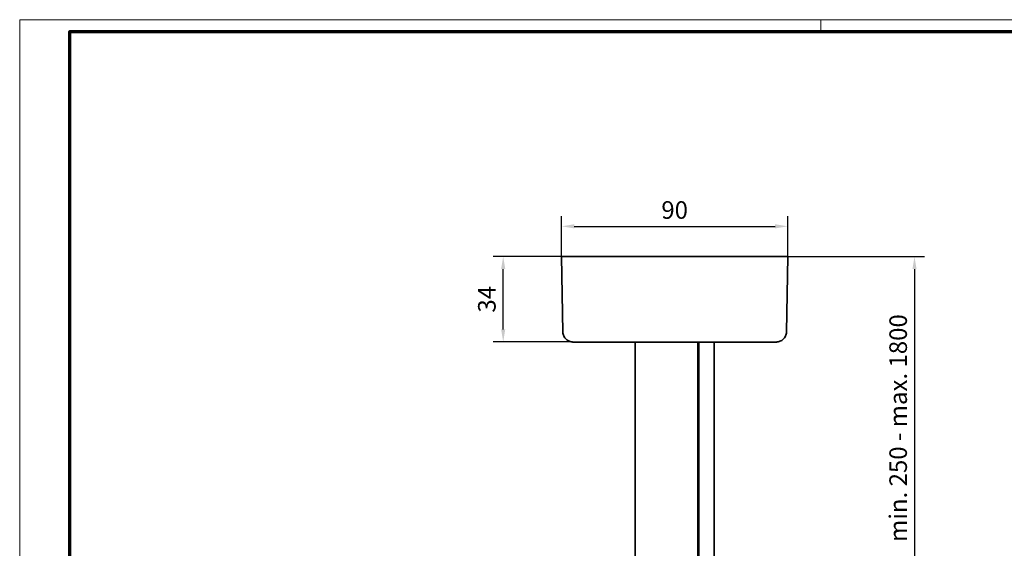
# Model space of a CAD drawing. Units: millimetres. Extents: x 0 to 1189, y 0 to 8739.
# Drawn here: x 0 to 392, y 2885 to 3095 of the extents above; entities that cross this region are included whole.
import ezdxf

# ---------------------------------------------------------------- set-up
doc = ezdxf.new("R2010")
doc.units = ezdxf.units.MM
for name, color, linetype in [('01_ZRahmen', 7, 'Continuous'), ('17519701650 Abhängung', 7, 'Continuous'), ('BLOCK 17519701650 Abhängung SA oben$0$17519701650 Abhängung', 7, 'Continuous'), ('BLOCK 17519701650 Abhängung SA unten$0$17519701650 Abhängung SA unten', 7, 'Continuous'), ('Konstruktion', 31, 'Continuous'), ('Mass', 7, 'Continuous')]:
    doc.layers.add(name, color=color, linetype=linetype)
doc.styles.add('Bemassungstext (DORMA)', font='isocpeur.ttf')
doc.dimstyles.new('DORMA', dxfattribs={"dimtxt": 3.5, "dimasz": 2.5, "dimexe": 2, "dimexo": 0, "dimgap": 1.5, "dimtad": 1, "dimdec": 8, "dimtxsty": 'Bemassungstext (DORMA)', "dimcen": 0.1, "dimclrt": 256, "dimadec": 8, "dimazin": 2, "dimtfac": 1, "dimtdec": 8, "dimtmove": 0, "dimatfit": 3, "dimfxl": 1, "dimtolj": 1, "dimarcsym": 0})

# ---------------------------------------------------------------- blocks, each defined once
blk = doc.blocks.new('DIN A0_ZRahmen')
at = {"layer": '01_ZRahmen', "color": 1, "lineweight": 20}
blk.add_line((318.8, 840.6), (318.8, 835.8), dxfattribs=at)
blk.add_lwpolyline([(1188.6, 0), (1188.6, 840.6), (0, 840.6), (0, 0)], close=True, dxfattribs=at)
at = {"layer": '01_ZRahmen', "lineweight": 70}
blk.add_lwpolyline([(1183.8, 4.8), (1183.8, 835.8), (19.8, 835.8), (19.8, 4.8)], close=True, dxfattribs=at)
blk = doc.blocks.new('BLOCK 17519701650 Abhängung SA oben')
at = {"layer": 'BLOCK 17519701650 Abhängung SA oben$0$17519701650 Abhängung', "color": 3, "linetype": 'Continuous', "lineweight": 35}
for p, q in [((-53, 157.9), (37, 157.9)), ((-52.48, 127.83), (-53, 157.9)), ((37, 157.9), (36.48, 127.83)), ((32.48, 123.9), (-48.48, 123.9)), ((-23.74, 123.9), (-23.74, 93.27)), ((1.26, 123.9), (1.26, 93.27)), ((1.54, 93.27), (1.54, 123.9)), ((7.74, 123.9), (7.74, 93.27))]:
    blk.add_line(p, q, dxfattribs=at)
for points, knots in [([(-52.48, 127.83), (-52.46, 127.57), (-52.42, 127.06), (-52.15, 126.3), (-51.75, 125.61), (-51.22, 125.02), (-50.59, 124.53), (-49.91, 124.17), (-49.19, 123.95), (-48.71, 123.92), (-48.48, 123.9)], [0, 0, 0, 0, 0.125831, 0.251407, 0.377012, 0.502832, 0.628625, 0.753782, 0.877589, 1, 1, 1, 1]), ([(32.48, 123.9), (32.71, 123.92), (33.19, 123.95), (33.91, 124.17), (34.59, 124.53), (35.22, 125.02), (35.75, 125.61), (36.15, 126.3), (36.42, 127.06), (36.46, 127.57), (36.48, 127.83)], [0, 0, 0, 0, 0.122411, 0.246218, 0.371375, 0.497168, 0.622988, 0.748593, 0.874169, 1, 1, 1, 1])]:
    blk.add_open_spline(points, degree=3, knots=knots, dxfattribs=at)
blk = doc.blocks.new('BLOCK 17519701650 Abhängung SA unten')
at = {"layer": 'BLOCK 17519701650 Abhängung SA unten$0$17519701650 Abhängung SA unten', "color": 3, "linetype": 'Continuous', "lineweight": 35}
for p, q in [((-23.74, 63.27), (-23.74, 9)), ((1.26, 63.27), (1.26, 9)), ((1.54, 9), (1.54, 63.27)), ((7.74, 63.27), (7.74, 9)), ((-13, 14.5), (-13, 9)), ((-12.5, 15), (-3.5, 15)), ((-3, 9), (-3, 14.5)), ((-58, 5), (-58, 9)), ((-58, 9), (42, 9)), ((42, 9), (42, 5)), ((42, 5), (-58, 5)), ((-11, 5), (-11, -9)), ((-5, -9), (-5, 5)), ((-20.5, -13), (-20.5, -9)), ((-20.5, -9), (4.5, -9)), ((4.5, -9), (4.5, -13)), ((4.5, -13), (-20.5, -13)), ((-11, -13), (-11, -15.5)), ((-11, -15.5), (-10.5, -16)), ((-11, -15.5), (-8, -15.5)), ((-8, -15.5), (-5, -15.5)), ((-5.5, -16), (-5, -15.5)), ((-5, -15.5), (-5, -13)), ((-8, -16), (-10.5, -16)), ((-5.5, -16), (-8, -16))]:
    blk.add_line(p, q, dxfattribs=at)
for centre, start, end in [((-12.5, 14.5), 90, 180), ((-3.5, 14.5), 0, 90)]:
    blk.add_arc(centre, 0.5, start, end, dxfattribs=at)
blk = doc.blocks.new('*D417')
at = {"layer": 'Defpoints', "color": 0, "transparency": 16777216}
for p in [(305.6, 3013.03), (215.63, 3001.01), (305.6, 2999.44)]:
    blk.add_point(p, dxfattribs=at)
at = {"layer": 'Mass', "color": 0, "lineweight": -2, "transparency": 16777216}
for p, q in [((215.63, 3001.01), (215.63, 3017.03)), ((305.6, 2999.44), (305.6, 3017.03)), ((220.63, 3013.03), (300.6, 3013.03))]:
    blk.add_line(p, q, dxfattribs=at)
at = {"layer": 'Mass', "color": 0, "transparency": 16777216}
for points in [[(220.63, 3013.86), (220.63, 3012.2), (215.63, 3013.03)], [(300.6, 3013.86), (300.6, 3012.2), (305.6, 3013.03)]]:
    blk.add_solid(points, dxfattribs=at)
at = {"layer": 'Mass', "transparency": 16777216, "insert": (260.61, 3019.53), "char_height": 7, "attachment_point": 5, "style": 'Bemassungstext (DORMA)'}
blk.add_mtext('\\A1;90', dxfattribs=at)
blk = doc.blocks.new('*D418')
at = {"layer": 'Defpoints', "color": 0, "transparency": 16777216}
for p in [(192.39, 3001.01), (219.72, 3001.01), (219.72, 2967.05)]:
    blk.add_point(p, dxfattribs=at)
at = {"layer": 'Mass', "color": 0, "lineweight": -2, "transparency": 16777216}
for p, q in [((219.72, 3001.01), (188.39, 3001.01)), ((192.39, 2972.05), (192.39, 2996.01)), ((219.72, 2967.05), (188.39, 2967.05))]:
    blk.add_line(p, q, dxfattribs=at)
at = {"layer": 'Mass', "color": 0, "transparency": 16777216}
for points in [[(191.55, 2996.01), (193.22, 2996.01), (192.39, 3001.01)], [(191.55, 2972.05), (193.22, 2972.05), (192.39, 2967.05)]]:
    blk.add_solid(points, dxfattribs=at)
at = {"layer": 'Mass', "transparency": 16777216, "insert": (185.89, 2984.03), "char_height": 7, "attachment_point": 5, "rotation": 90, "style": 'Bemassungstext (DORMA)'}
blk.add_mtext('\\A1;34', dxfattribs=at)
blk = doc.blocks.new('*D419')
at = {"layer": 'Defpoints', "color": 0, "transparency": 16777216}
for p in [(305.6, 3001.01), (305.6, 2848.11), (356.04, 2848.11)]:
    blk.add_point(p, dxfattribs=at)
at = {"layer": 'Mass', "color": 0, "lineweight": -2, "transparency": 16777216}
for p, q in [((305.6, 3001.01), (360.04, 3001.01)), ((356.04, 2996.01), (356.04, 2853.11)), ((305.6, 2848.11), (360.04, 2848.11))]:
    blk.add_line(p, q, dxfattribs=at)
at = {"layer": 'Mass', "color": 0, "transparency": 16777216}
for points in [[(355.21, 2996.01), (356.88, 2996.01), (356.04, 3001.01)], [(355.21, 2853.11), (356.88, 2853.11), (356.04, 2848.11)]]:
    blk.add_solid(points, dxfattribs=at)
at = {"layer": 'Mass', "transparency": 16777216, "insert": (349.54, 2932.81), "char_height": 7, "attachment_point": 5, "rotation": 90, "style": 'Bemassungstext (DORMA)'}
blk.add_mtext('\\A1;min. 250 - max. 1800', dxfattribs=at)

msp = doc.modelspace()

# ---------------------------------------------------------------- linework, layer by layer
at = {"layer": '17519701650 Abhängung', "color": 3, "linetype": 'Continuous', "lineweight": 35}
for p, q in [((244.88773686, 2936.37706082), (244.88773686, 2906.37673017)), ((269.8877363, 2936.37706082), (269.8877363, 2906.37673017)), ((270.16486065, 2906.37673017), (270.16486065, 2936.37706082)), ((276.36486036, 2936.37706082), (276.36486036, 2906.37673017))]:
    msp.add_line(p, q, dxfattribs=at)

# ---------------------------------------------------------------- block references
at = {"layer": '01_ZRahmen'}
msp.add_blockref('DIN A0_ZRahmen', (0, 2254.59999), dxfattribs=at)
at = {"layer": 'Konstruktion'}
msp.add_blockref('BLOCK 17519701650 Abhängung SA oben', (268.62629899, 2843.1115795), dxfattribs=at)
at = {"layer": 'Mass'}
msp.add_blockref('BLOCK 17519701650 Abhängung SA unten', (268.62629899, 2843.1115795), dxfattribs=at)

# ---------------------------------------------------------------- dimensions: what is measured, and where the dimension line sits
dim = msp.add_linear_dim(base=(305.59888754, 3013.02835782), p1=(215.62629682, 3001.01457509), p2=(305.59888754, 2999.44409576), dimstyle='DORMA', override={"dimscale": 2, "dimdec": 0, "dimpost": '<>'}, dxfattribs=at)
dim.commit()
dim.dimension.update_dxf_attribs({"geometry": '*D417', "text_midpoint": (260.61259218, 3019.52835782)})
dim = msp.add_linear_dim(base=(192.38710663, 3001.01457509), p1=(219.71542983, 2967.04812879), p2=(219.71542983, 3001.01457509), angle=90, dimstyle='DORMA', override={"dimscale": 2, "dimdec": 0}, dxfattribs=at)
dim.commit()
dim.dimension.update_dxf_attribs({"geometry": '*D418', "text_midpoint": (185.88710663, 2984.03135194)})
dim = msp.add_linear_dim(base=(356.04314361, 2848.11157846), p1=(305.59888754, 3001.01457509), p2=(305.59888754, 2848.11157846), angle=90, text='min. 250 - max. 1800', dimstyle='DORMA', override={"dimscale": 2}, dxfattribs=at)
dim.commit()
dim.dimension.update_dxf_attribs({"geometry": '*D419', "text_midpoint": (356.04314361, 2932.81265076), "dimtype": 160})

doc.saveas('drawing.dxf')
